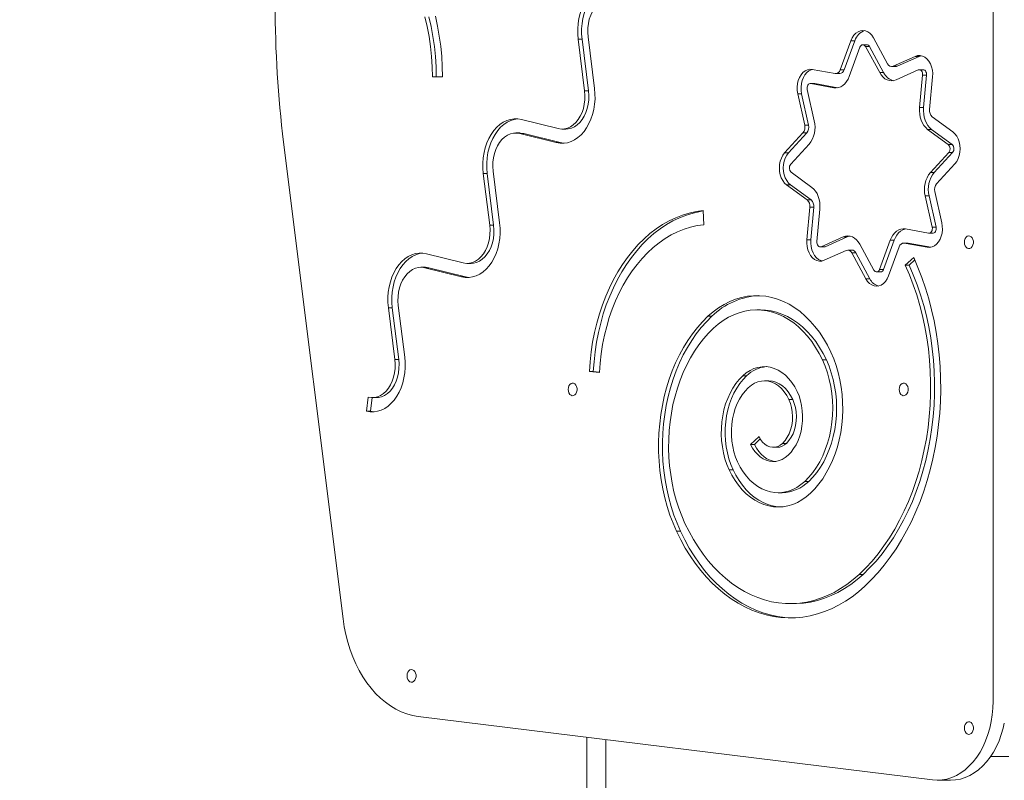
# Model space of a CAD drawing. Units: millimetres. Extents: x -4500 to 16500, y -19078 to 10622.
# Drawn here: x 2445 to 3068, y -9608 to -9127 of the extents above; entities that cross this region are included whole.
import ezdxf

# ---------------------------------------------------------------- set-up
doc = ezdxf.new("R2010")
doc.units = ezdxf.units.MM
doc.header["$MEASUREMENT"] = 0
doc.linetypes.add('Wipeout_Contour', pattern=[1000, 0, -1000])
doc.layers.add('InterSystem-drawing', color=7, linetype='Continuous')
doc.layers.add('X-Nawierzchnie', color=7, linetype='Continuous')

msp = doc.modelspace()

# ---------------------------------------------------------------- wipeouts: each hides what was drawn before it
at = {"color": 254, "linetype": 'Wipeout_Contour', "lineweight": 0, "ltscale": 47335.800606}
msp.add_wipeout([(1000, 4772.34), (11000, 4772.34), (11000, -13227.66), (1000, -13227.66)], dxfattribs=at).dxf.layer = 'X-Nawierzchnie'

# ---------------------------------------------------------------- next in the draw order: linework, layer by layer
at = {"layer": 'InterSystem-drawing', "color": 7, "linetype": 'Continuous', "lineweight": 13}
for p, q in [((3060.8, -9558.07), (3060.8, -8677.62)), ((2802.38, -9172.33), (2798.3, -9139.61)), ((2800.78, -9139.61), (2798.3, -9139.61)), ((2804.85, -9172.33), (2800.78, -9139.61)), ((2808.65, -9170.76), (2804.57, -9138.05)), ((2970.87, -9140.53), (2964.12, -9158.93)), ((2973.35, -9140.53), (2966.6, -9158.93)), ((2973.35, -9140.53), (2970.87, -9140.53)), ((2980.89, -9143.06), (2978.41, -9143.06)), ((2994.08, -9155.17), (2985.14, -9138.74)), ((2976.53, -9144.68), (2969.78, -9163.08)), ((2989.03, -9160.66), (2980.09, -9144.23)), ((2982.57, -9144.23), (2980.09, -9144.23)), ((2991.51, -9160.66), (2982.57, -9144.23)), ((3011.54, -9150.45), (2997.56, -9156.71)), ((3014.01, -9150.45), (3000.04, -9156.71)), ((3014.01, -9150.45), (3011.54, -9150.45)), ((3015.34, -9150.02), (3014.01, -9150.45)), ((2960.89, -9161.32), (2946.35, -9158.65)), ((2961.3, -9161.36), (2963.77, -9161.36)), ((2966.6, -9158.93), (2964.12, -9158.93)), ((2991.51, -9160.66), (2989.03, -9160.66)), ((2996.6, -9156.92), (2999.08, -9156.92)), ((3000.04, -9156.71), (2997.56, -9156.71)), ((3013.46, -9159.03), (2999.49, -9165.3)), ((3016.58, -9158.89), (3014.1, -9158.89)), ((3014.31, -9182.84), (3016.21, -9162.28)), ((3018.68, -9162.28), (3016.21, -9162.28)), ((3016.79, -9182.84), (3018.68, -9162.28)), ((2712.44, -9163.41), (2706.07, -9163.41)), ((2708.55, -9163.41), (2706.07, -9163.41)), ((2712.44, -9163.41), (2708.55, -9163.41)), ((2947.73, -9167.55), (2945.25, -9167.55)), ((2960.06, -9170.25), (2945.53, -9167.57)), ((2948, -9167.57), (2945.53, -9167.57)), ((2948, -9167.57), (2947.73, -9167.55)), ((2962.54, -9170.25), (2948, -9167.57)), ((3020.63, -9184), (3022.52, -9163.45)), ((2804.85, -9172.33), (2802.38, -9172.33)), ((2937.16, -9174.18), (2941.59, -9193.94)), ((2939.64, -9174.18), (2937.16, -9174.18)), ((2939.64, -9174.18), (2944.06, -9193.94)), ((2943.23, -9171.46), (2947.66, -9191.22)), ((3016.79, -9182.84), (3014.31, -9182.84)), ((2762.45, -9190.32), (2785.58, -9196.09)), ((3035.33, -9198.13), (3022.32, -9188.58)), ((2761.3, -9198.88), (2758.82, -9198.88)), ((2761.34, -9199.19), (2784.47, -9204.95)), ((2763.82, -9199.19), (2761.34, -9199.19)), ((2763.82, -9199.19), (2786.95, -9204.95)), ((2788.1, -9196.4), (2790.57, -9196.4)), ((2940.5, -9198.87), (2928.88, -9211.51)), ((2942.97, -9198.87), (2931.35, -9211.51)), ((2942.97, -9198.87), (2940.5, -9198.87)), ((2944.06, -9193.94), (2941.59, -9193.94)), ((3032.4, -9206.12), (3019.38, -9196.57)), ((3021.86, -9196.57), (3019.38, -9196.57)), ((3034.87, -9206.12), (3021.86, -9196.57)), ((2611.98, -9204.71), (2649.54, -9505.95)), ((2786.95, -9204.95), (2784.47, -9204.95)), ((2944.38, -9206), (2932.76, -9218.65)), ((2931.35, -9211.51), (2928.88, -9211.51)), ((3021.1, -9223.81), (3032.71, -9211.16)), ((3023.57, -9223.81), (3035.19, -9211.16)), ((3034.87, -9206.12), (3032.4, -9206.12)), ((3035.19, -9211.16), (3032.71, -9211.16)), ((3024.98, -9230.94), (3036.6, -9218.3)), ((2742.35, -9257.22), (2738.27, -9224.51)), ((2740.74, -9224.51), (2738.27, -9224.51)), ((2744.82, -9257.22), (2740.74, -9224.51)), ((2748.62, -9255.66), (2744.54, -9222.95)), ((2933.08, -9223.69), (2946.09, -9233.24)), ((3023.57, -9223.81), (3021.1, -9223.81)), ((2930.15, -9231.68), (2943.16, -9241.23)), ((2932.62, -9231.68), (2930.15, -9231.68)), ((2932.62, -9231.68), (2945.63, -9241.23)), ((3028.31, -9255.63), (3023.89, -9235.87)), ((2945.63, -9241.23), (2943.16, -9241.23)), ((3022.24, -9258.35), (3017.82, -9238.59)), ((3020.29, -9238.59), (3017.82, -9238.59)), ((3024.72, -9258.35), (3020.29, -9238.59)), ((2877.41, -9247.88), (2877.84, -9256.87)), ((2944.85, -9245.81), (2942.96, -9266.36)), ((2947.33, -9245.81), (2944.85, -9245.81)), ((2947.33, -9245.81), (2945.43, -9266.36)), ((2951.16, -9246.97), (2949.27, -9267.53)), ((2744.82, -9257.22), (2742.35, -9257.22)), ((3005.41, -9259.56), (3019.95, -9262.24)), ((3024.72, -9258.35), (3022.24, -9258.35)), ((2945.43, -9266.36), (2942.96, -9266.36)), ((2952.02, -9270.78), (2965.99, -9264.51)), ((2954.49, -9270.78), (2968.47, -9264.51)), ((2968.47, -9264.51), (2965.99, -9264.51)), ((2988.95, -9285.13), (2995.7, -9266.73)), ((2991.43, -9285.13), (2998.18, -9266.73)), ((2998.18, -9266.73), (2995.7, -9266.73)), ((3020.22, -9262.26), (3022.7, -9262.26)), ((2951.37, -9270.92), (2953.85, -9270.92)), ((2954.49, -9270.78), (2952.02, -9270.78)), ((2953.94, -9279.36), (2967.91, -9273.1)), ((2971.35, -9272.89), (2968.87, -9272.89)), ((2976.44, -9269.15), (2985.38, -9285.58)), ((2994.6, -9289.28), (3001.35, -9270.88)), ((3006.65, -9268.45), (3004.18, -9268.45)), ((3004.59, -9268.49), (3019.12, -9271.16)), ((3007.06, -9268.49), (3004.59, -9268.49)), ((3006.65, -9268.45), (3007.06, -9268.49)), ((3007.06, -9268.49), (3021.45, -9271.14)), ((2702.41, -9275.22), (2725.55, -9280.98)), ((2971.4, -9274.64), (2980.34, -9291.07)), ((2973.87, -9274.64), (2971.4, -9274.64)), ((2973.87, -9274.64), (2982.81, -9291.07)), ((3005.18, -9282.42), (3010.53, -9277.53)), ((3007.66, -9282.42), (3011.25, -9279.13)), ((2701.27, -9283.77), (2698.79, -9283.77)), ((2701.31, -9284.08), (2724.44, -9289.85)), ((2703.79, -9284.08), (2701.31, -9284.08)), ((2703.79, -9284.08), (2726.92, -9289.85)), ((2728.06, -9281.3), (2730.54, -9281.3)), ((2987.07, -9286.75), (2989.54, -9286.75)), ((2991.43, -9285.13), (2988.95, -9285.13)), ((3007.66, -9282.42), (3005.18, -9282.42)), ((2726.92, -9289.85), (2724.44, -9289.85)), ((2982.81, -9291.07), (2980.34, -9291.07)), ((2682.32, -9342.12), (2678.24, -9309.41)), ((2680.71, -9309.41), (2678.24, -9309.41)), ((2684.79, -9342.12), (2680.71, -9309.41)), ((2688.59, -9340.56), (2684.51, -9307.84)), ((2913.73, -9310.69), (2911.25, -9310.69)), ((2882.87, -9314.76), (2880.39, -9314.76)), ((2684.79, -9342.12), (2682.32, -9342.12)), ((2955.31, -9342.38), (2952.83, -9342.38)), ((2811.76, -9350.33), (2805.4, -9349.71)), ((2807.88, -9349.71), (2805.4, -9349.71)), ((2811.77, -9350.09), (2807.88, -9349.71)), ((2904.87, -9352.39), (2902.39, -9352.39)), ((2918.59, -9355.56), (2916.11, -9355.56)), ((2664.41, -9374.75), (2665.51, -9365.88)), ((2666.89, -9374.75), (2667.95, -9366.19)), ((2668.03, -9366.19), (2670.51, -9366.19)), ((2934.03, -9367.3), (2931.56, -9367.3)), ((2666.89, -9374.75), (2664.41, -9374.75)), ((2907.38, -9395.71), (2912.7, -9390.76)), ((2909.85, -9395.71), (2913.52, -9392.3)), ((2909.85, -9395.71), (2907.38, -9395.71)), ((2921.65, -9397.59), (2924.13, -9397.59)), ((2930.04, -9395.08), (2927.56, -9395.08)), ((2896.29, -9411.76), (2893.81, -9411.76)), ((2944.14, -9419.14), (2941.67, -9419.14)), ((2924.76, -9426.31), (2927.24, -9426.31)), ((2863.03, -9450.67), (2860.55, -9450.67)), ((2978.54, -9477.93), (2976.06, -9477.93)), ((2932.36, -9496.42), (2934.83, -9496.42)), ((2697.17, -9567.67), (3022.34, -9607.91)), ((2803.74, -9580.86), (2803.74, -9923.92)), ((2815.74, -9923.92), (2815.74, -9582.35)), ((3059.18, -9593.09), (3065.05, -9593.09)), ((3070.7, -9593.09), (3065.05, -9593.09)), ((3025.43, -9608.1), (3033.92, -9608.1))]:
    msp.add_line(p, q, dxfattribs=at)
at = {"layer": 'InterSystem-drawing', "color": 7, "linetype": 'Continuous', "lineweight": 13, "flags": 128}
for points in [[(2798.3, -9139.61), (2798.02, -9136.31), (2798.01, -9132.97), (2798.26, -9129.66), (2798.78, -9126.41), (2799.55, -9123.26), (2800.57, -9120.26), (2801.82, -9117.44), (2803.29, -9114.83), (2804.95, -9112.47), (2806.79, -9110.4), (2808.79, -9108.63), (2810.92, -9107.19), (2813.14, -9106.1), (2815.44, -9105.37), (2817.78, -9105.01), (2820.14, -9105.03), (2822.48, -9105.42)], [(2800.78, -9139.61), (2800.5, -9136.31), (2800.49, -9132.97), (2800.74, -9129.66), (2801.26, -9126.41), (2802.03, -9123.26), (2803.04, -9120.26), (2804.29, -9117.44), (2805.76, -9114.83), (2807.43, -9112.47), (2809.27, -9110.4), (2811.27, -9108.63), (2813.39, -9107.19), (2815.62, -9106.1), (2817.92, -9105.37), (2820.09, -9105.03)], [(2804.57, -9138.05), (2804.36, -9135.26), (2804.42, -9132.45), (2804.75, -9129.68), (2805.35, -9127), (2806.2, -9124.46), (2807.29, -9122.1), (2808.6, -9119.99), (2810.1, -9118.14), (2811.76, -9116.6), (2813.55, -9115.4), (2815.45, -9114.55), (2817.41, -9114.08), (2819.4, -9113.99), (2821.37, -9114.29)], [(2706.07, -9163.41), (2705.94, -9156.96), (2705.54, -9150.53), (2704.88, -9144.14), (2703.96, -9137.82), (2702.78, -9131.58), (2701.34, -9125.46)], [(2708.55, -9163.41), (2708.42, -9156.96), (2708.02, -9150.53), (2707.36, -9144.14), (2706.43, -9137.82), (2705.25, -9131.58), (2703.82, -9125.46)], [(2712.44, -9163.41), (2712.31, -9156.92), (2711.94, -9150.44), (2711.32, -9144), (2710.46, -9137.62), (2709.35, -9131.31), (2708, -9125.1)], [(2985.14, -9138.74), (2984.09, -9137.13), (2982.85, -9135.82), (2981.46, -9134.85), (2979.97, -9134.26), (2978.43, -9134.05), (2976.89, -9134.25), (2975.4, -9134.83), (2974.01, -9135.79), (2972.77, -9137.09), (2971.71, -9138.69), (2970.87, -9140.53)], [(2980.09, -9144.23), (2979.72, -9143.7), (2979.26, -9143.31), (2978.75, -9143.1), (2978.22, -9143.07), (2977.7, -9143.23), (2977.23, -9143.57), (2976.83, -9144.06), (2976.53, -9144.68)], [(3022.52, -9163.45), (3022.58, -9161.26), (3022.36, -9159.1), (3021.86, -9157.02), (3021.11, -9155.11), (3020.12, -9153.43), (3018.93, -9152.02), (3017.59, -9150.95), (3016.12, -9150.24), (3014.59, -9149.91), (3013.05, -9149.98), (3011.54, -9150.45)], [(2946.35, -9158.65), (2944.81, -9158.56), (2943.27, -9158.88), (2941.81, -9159.58), (2940.46, -9160.64), (2939.27, -9162.04), (2938.27, -9163.72), (2937.51, -9165.62), (2937.01, -9167.69), (2936.78, -9169.85), (2936.83, -9172.04), (2937.16, -9174.18)], [(2946.5, -9158.67), (2945.75, -9158.88), (2944.29, -9159.58), (2942.93, -9160.64), (2941.74, -9162.04), (2940.75, -9163.72), (2939.99, -9165.62), (2939.49, -9167.69), (2939.26, -9169.85), (2939.31, -9172.04), (2939.64, -9174.18)], [(2999.49, -9165.3), (2998.07, -9165.77), (2996.61, -9165.93), (2995.16, -9165.77), (2993.74, -9165.31), (2992.39, -9164.54), (2991.13, -9163.49), (2990.01, -9162.19), (2989.03, -9160.66)], [(3016.21, -9162.28), (3016.21, -9161.53), (3016.08, -9160.8), (3015.82, -9160.14), (3015.46, -9159.59), (3015.02, -9159.19), (3014.51, -9158.95), (3013.98, -9158.9), (3013.46, -9159.03)], [(3018.68, -9162.28), (3018.68, -9161.53), (3018.55, -9160.8), (3018.3, -9160.14), (3017.94, -9159.59), (3017.49, -9159.19), (3016.99, -9158.95), (3016.58, -9158.89)], [(2945.53, -9167.57), (2945, -9167.57), (2944.48, -9167.75), (2944.02, -9168.11), (2943.63, -9168.62), (2943.34, -9169.26), (2943.17, -9169.97), (2943.14, -9170.72), (2943.23, -9171.46)], [(2969.78, -9163.08), (2969.01, -9164.83), (2968.06, -9166.4), (2966.96, -9167.74), (2965.72, -9168.83), (2964.38, -9169.64), (2962.97, -9170.16), (2961.52, -9170.36), (2960.06, -9170.25)], [(2784.47, -9204.95), (2786.81, -9205.35), (2789.17, -9205.36), (2791.51, -9205.01), (2793.81, -9204.28), (2796.03, -9203.19), (2798.16, -9201.75), (2800.15, -9199.98), (2802, -9197.9), (2803.66, -9195.55), (2805.13, -9192.94), (2806.38, -9190.12), (2807.4, -9187.11), (2808.17, -9183.97), (2808.68, -9180.71), (2808.94, -9177.4), (2808.93, -9174.07), (2808.65, -9170.76)], [(2785.58, -9196.09), (2787.55, -9196.38), (2789.54, -9196.3), (2791.5, -9195.83), (2793.39, -9194.98), (2795.19, -9193.78), (2796.85, -9192.24), (2798.35, -9190.39), (2799.66, -9188.27), (2800.75, -9185.92), (2801.6, -9183.38), (2802.19, -9180.7), (2802.53, -9177.93), (2802.59, -9175.12), (2802.38, -9172.33)], [(2790.57, -9196.4), (2792.02, -9196.3), (2793.97, -9195.83), (2795.87, -9194.98), (2797.67, -9193.78), (2799.33, -9192.24), (2800.83, -9190.39), (2802.13, -9188.27), (2803.22, -9185.92), (2804.07, -9183.38), (2804.67, -9180.7), (2805, -9177.93), (2805.06, -9175.12), (2804.85, -9172.33)], [(3019.38, -9196.57), (3018.15, -9195.49), (3017.04, -9194.15), (3016.09, -9192.59), (3015.32, -9190.84), (3014.74, -9188.94), (3014.38, -9186.95), (3014.23, -9184.9), (3014.31, -9182.84)], [(3021.86, -9196.57), (3020.62, -9195.49), (3019.52, -9194.15), (3018.56, -9192.59), (3017.79, -9190.84), (3017.22, -9188.94), (3016.86, -9186.95), (3016.71, -9184.9), (3016.79, -9182.84)], [(2738.27, -9224.51), (2737.99, -9221.2), (2737.98, -9217.87), (2738.23, -9214.56), (2738.75, -9211.31), (2739.52, -9208.16), (2740.54, -9205.16), (2741.79, -9202.33), (2743.25, -9199.73), (2744.92, -9197.37), (2746.76, -9195.3), (2748.76, -9193.53), (2750.88, -9192.09), (2753.11, -9191), (2755.41, -9190.27), (2757.75, -9189.91), (2760.11, -9189.93), (2762.45, -9190.32)], [(2740.74, -9224.51), (2740.47, -9221.2), (2740.46, -9217.87), (2740.71, -9214.56), (2741.22, -9211.31), (2742, -9208.16), (2743.01, -9205.16), (2744.26, -9202.33), (2745.73, -9199.73), (2747.4, -9197.37), (2749.24, -9195.3), (2751.24, -9193.53), (2753.36, -9192.09), (2755.59, -9191), (2757.89, -9190.27), (2760.06, -9189.92)], [(2744.54, -9222.95), (2744.33, -9220.15), (2744.39, -9217.34), (2744.72, -9214.57), (2745.32, -9211.89), (2746.17, -9209.35), (2747.26, -9207), (2748.57, -9204.88), (2750.06, -9203.04), (2751.73, -9201.5), (2753.52, -9200.29), (2755.42, -9199.45), (2757.38, -9198.98), (2759.36, -9198.89), (2761.34, -9199.19)], [(2761.3, -9198.88), (2761.84, -9198.89), (2763.82, -9199.19)], [(3036.6, -9218.3), (3037.73, -9216.81), (3038.66, -9215.06), (3039.34, -9213.1), (3039.76, -9210.99), (3039.91, -9208.82), (3039.77, -9206.64), (3039.36, -9204.53), (3038.68, -9202.56), (3037.76, -9200.8), (3036.63, -9199.31), (3035.33, -9198.13)], [(2786.95, -9204.95), (2789.29, -9205.35), (2789.33, -9205.35)], [(2928.88, -9211.51), (2927.74, -9213), (2926.82, -9214.75), (2926.13, -9216.71), (2925.71, -9218.82), (2925.57, -9220.99), (2925.7, -9223.17), (2926.12, -9225.28), (2926.8, -9227.25), (2927.71, -9229.01), (2928.84, -9230.5), (2930.15, -9231.68)], [(2931.35, -9211.51), (2930.22, -9213), (2929.29, -9214.75), (2928.61, -9216.71), (2928.19, -9218.82), (2928.04, -9220.99), (2928.18, -9223.17), (2928.59, -9225.28), (2929.27, -9227.25), (2930.19, -9229.01), (2931.32, -9230.5), (2932.62, -9231.68)], [(2946.09, -9233.24), (2947.33, -9234.32), (2948.44, -9235.66), (2949.39, -9237.22), (2950.16, -9238.97), (2950.73, -9240.87), (2951.1, -9242.86), (2951.24, -9244.91), (2951.16, -9246.97)], [(2877.41, -9247.88), (2872.99, -9248.49), (2868.59, -9249.46), (2864.25, -9250.78), (2859.97, -9252.46), (2855.76, -9254.47), (2851.64, -9256.83), (2847.62, -9259.51), (2843.72, -9262.52), (2839.94, -9265.83), (2836.31, -9269.45), (2832.83, -9273.36), (2829.51, -9277.54), (2826.37, -9281.98), (2823.41, -9286.67), (2820.65, -9291.59), (2818.1, -9296.73), (2815.75, -9302.07), (2813.62, -9307.59), (2811.73, -9313.27), (2810.06, -9319.1), (2808.64, -9325.05), (2807.45, -9331.11), (2806.52, -9337.25), (2805.84, -9343.46), (2805.4, -9349.71)], [(2877.42, -9248.18), (2875.46, -9248.49), (2871.07, -9249.46), (2866.73, -9250.78), (2862.44, -9252.46), (2858.24, -9254.47), (2854.12, -9256.83), (2850.1, -9259.51), (2846.2, -9262.52), (2842.42, -9265.83), (2838.79, -9269.45), (2835.31, -9273.36), (2831.99, -9277.54), (2828.85, -9281.98), (2825.89, -9286.67), (2823.13, -9291.59), (2820.57, -9296.73), (2818.23, -9302.07), (2816.1, -9307.59), (2814.2, -9313.27), (2812.54, -9319.1), (2811.11, -9325.05), (2809.93, -9331.11), (2809, -9337.25), (2808.31, -9343.46), (2807.88, -9349.71)], [(2724.44, -9289.85), (2726.78, -9290.24), (2729.14, -9290.26), (2731.48, -9289.9), (2733.78, -9289.17), (2736, -9288.08), (2738.13, -9286.64), (2740.12, -9284.87), (2741.97, -9282.8), (2743.63, -9280.44), (2745.1, -9277.84), (2746.35, -9275.01), (2747.37, -9272.01), (2748.14, -9268.86), (2748.65, -9265.61), (2748.91, -9262.3), (2748.9, -9258.97), (2748.62, -9255.66)], [(3019.12, -9271.16), (3020.67, -9271.25), (3022.2, -9270.93), (3023.67, -9270.23), (3025.02, -9269.17), (3026.21, -9267.77), (3027.2, -9266.09), (3027.96, -9264.19), (3028.47, -9262.12), (3028.7, -9259.96), (3028.64, -9257.77), (3028.31, -9255.63)], [(2725.55, -9280.98), (2727.52, -9281.28), (2729.51, -9281.19), (2731.47, -9280.72), (2733.36, -9279.88), (2735.16, -9278.67), (2736.82, -9277.13), (2738.32, -9275.29), (2739.63, -9273.17), (2740.71, -9270.82), (2741.57, -9268.28), (2742.16, -9265.6), (2742.5, -9262.83), (2742.56, -9260.02), (2742.35, -9257.22)], [(2730.54, -9281.3), (2731.98, -9281.19), (2733.94, -9280.72), (2735.84, -9279.88), (2737.63, -9278.67), (2739.3, -9277.13), (2740.8, -9275.29), (2742.1, -9273.17), (2743.19, -9270.82), (2744.04, -9268.28), (2744.64, -9265.6), (2744.97, -9262.83), (2745.03, -9260.02), (2744.82, -9257.22)], [(2877.84, -9256.87), (2873.62, -9257.46), (2869.42, -9258.4), (2865.27, -9259.7), (2861.19, -9261.35), (2857.18, -9263.34), (2853.26, -9265.66), (2849.45, -9268.31), (2845.75, -9271.28), (2842.19, -9274.55), (2838.78, -9278.12), (2835.51, -9281.97), (2832.42, -9286.09), (2829.51, -9290.47), (2826.79, -9295.08), (2824.26, -9299.91), (2821.95, -9304.95), (2819.85, -9310.17), (2817.98, -9315.57), (2816.33, -9321.11), (2814.93, -9326.77), (2813.76, -9332.55), (2812.84, -9338.42), (2812.17, -9344.35), (2811.76, -9350.33)], [(2995.7, -9266.73), (2996.47, -9264.98), (2997.41, -9263.41), (2998.52, -9262.07), (2999.76, -9260.98), (3001.09, -9260.17), (3002.51, -9259.65), (3003.96, -9259.45), (3005.41, -9259.56)], [(2998.18, -9266.73), (2998.94, -9264.98), (2999.89, -9263.41), (3001, -9262.07), (3002.23, -9260.98), (3003.57, -9260.17), (3004.98, -9259.65), (3005.42, -9259.56)], [(3019.95, -9262.24), (3020.48, -9262.24), (3020.99, -9262.06), (3021.46, -9261.7), (3021.85, -9261.19), (3022.14, -9260.55), (3022.3, -9259.84), (3022.34, -9259.09), (3022.24, -9258.35)], [(3022.7, -9262.26), (3022.95, -9262.24), (3023.47, -9262.06), (3023.94, -9261.7), (3024.32, -9261.19), (3024.61, -9260.55), (3024.78, -9259.84), (3024.82, -9259.09), (3024.72, -9258.35)], [(2942.96, -9266.36), (2942.9, -9268.55), (2943.12, -9270.71), (2943.62, -9272.79), (2944.37, -9274.7), (2945.36, -9276.38), (2946.54, -9277.79), (2947.89, -9278.86), (2949.35, -9279.57), (2950.88, -9279.9), (2952.43, -9279.83), (2953.94, -9279.36)], [(2945.43, -9266.36), (2945.37, -9268.55), (2945.6, -9270.71), (2946.09, -9272.79), (2946.85, -9274.7), (2947.83, -9276.38), (2949.02, -9277.79), (2950.37, -9278.86), (2951.83, -9279.57), (2952.61, -9279.79)], [(2949.27, -9267.53), (2949.27, -9268.28), (2949.4, -9269.01), (2949.65, -9269.67), (2950.01, -9270.22), (2950.46, -9270.62), (2950.96, -9270.86), (2951.49, -9270.91), (2952.02, -9270.78)], [(2965.99, -9264.51), (2967.41, -9264.04), (2968.86, -9263.88), (2970.31, -9264.04), (2971.73, -9264.5), (2973.09, -9265.27), (2974.34, -9266.32), (2975.47, -9267.62), (2976.44, -9269.15)], [(2968.47, -9264.51), (2969.88, -9264.04), (2970.11, -9264)], [(2953.85, -9270.92), (2953.97, -9270.91), (2954.49, -9270.78)], [(2678.24, -9309.41), (2677.96, -9306.1), (2677.95, -9302.77), (2678.2, -9299.46), (2678.72, -9296.21), (2679.49, -9293.06), (2680.51, -9290.05), (2681.76, -9287.23), (2683.22, -9284.62), (2684.89, -9282.27), (2686.73, -9280.19), (2688.73, -9278.42), (2690.85, -9276.99), (2693.08, -9275.89), (2695.38, -9275.16), (2697.72, -9274.81), (2700.08, -9274.82), (2702.41, -9275.22)], [(2680.71, -9309.41), (2680.44, -9306.1), (2680.42, -9302.77), (2680.68, -9299.46), (2681.19, -9296.21), (2681.96, -9293.06), (2682.98, -9290.05), (2684.23, -9287.23), (2685.7, -9284.62), (2687.37, -9282.27), (2689.21, -9280.19), (2691.21, -9278.42), (2693.33, -9276.99), (2695.56, -9275.89), (2697.85, -9275.16), (2700.03, -9274.82)], [(2979.56, -9485.46), (2983.84, -9481.26), (2987.97, -9476.77), (2991.95, -9472.01), (2995.75, -9466.97), (2999.37, -9461.68), (3002.81, -9456.15), (3006.05, -9450.38), (3009.09, -9444.4), (3011.92, -9438.21), (3014.54, -9431.83), (3016.92, -9425.29), (3019.08, -9418.58), (3021.01, -9411.74), (3022.7, -9404.77), (3024.14, -9397.69), (3025.34, -9390.52), (3026.29, -9383.27), (3026.99, -9375.97), (3027.43, -9368.63), (3027.62, -9361.27), (3027.56, -9353.9), (3027.24, -9346.55), (3026.67, -9339.23), (3025.84, -9331.95), (3024.77, -9324.74), (3023.45, -9317.62), (3021.88, -9310.59), (3020.07, -9303.68), (3018.03, -9296.9), (3015.75, -9290.27), (3013.25, -9283.81), (3010.53, -9277.53)], [(2684.51, -9307.84), (2684.3, -9305.05), (2684.36, -9302.24), (2684.69, -9299.47), (2685.29, -9296.79), (2686.14, -9294.25), (2687.23, -9291.9), (2688.54, -9289.78), (2690.03, -9287.93), (2691.7, -9286.39), (2693.49, -9285.19), (2695.39, -9284.34), (2697.35, -9283.87), (2699.33, -9283.79), (2701.31, -9284.08)], [(2701.27, -9283.77), (2701.81, -9283.79), (2703.79, -9284.08)], [(2976.06, -9477.93), (2980.22, -9473.85), (2984.22, -9469.49), (2988.06, -9464.84), (2991.74, -9459.92), (2995.23, -9454.75), (2998.53, -9449.34), (3001.64, -9443.7), (3004.54, -9437.84), (3007.23, -9431.78), (3009.7, -9425.54), (3011.94, -9419.13), (3013.95, -9412.57), (3015.73, -9405.88), (3017.27, -9399.07), (3018.56, -9392.15), (3019.6, -9385.15), (3020.39, -9378.09), (3020.93, -9370.98), (3021.21, -9363.84), (3021.24, -9356.69), (3021.02, -9349.55), (3020.54, -9342.43), (3019.81, -9335.35), (3018.82, -9328.34), (3017.59, -9321.4), (3016.11, -9314.56), (3014.39, -9307.84), (3012.43, -9301.25), (3010.24, -9294.8), (3007.82, -9288.52), (3005.18, -9282.42)], [(2978.54, -9477.93), (2982.69, -9473.85), (2986.7, -9469.49), (2990.54, -9464.84), (2994.21, -9459.92), (2997.7, -9454.75), (3001.01, -9449.34), (3004.11, -9443.7), (3007.02, -9437.84), (3009.7, -9431.78), (3012.17, -9425.54), (3014.42, -9419.13), (3016.43, -9412.57), (3018.21, -9405.88), (3019.74, -9399.07), (3021.03, -9392.15), (3022.07, -9385.15), (3022.87, -9378.09), (3023.41, -9370.98), (3023.69, -9363.84), (3023.72, -9356.69), (3023.49, -9349.55), (3023.01, -9342.43), (3022.28, -9335.35), (3021.3, -9328.34), (3020.06, -9321.4), (3018.59, -9314.56), (3016.87, -9307.84), (3014.91, -9301.25), (3012.72, -9294.8), (3010.3, -9288.52), (3007.66, -9282.42)], [(2985.38, -9285.58), (2985.76, -9286.11), (2986.21, -9286.5), (2986.72, -9286.71), (2987.25, -9286.74), (2987.77, -9286.58), (2988.25, -9286.24), (2988.65, -9285.75), (2988.95, -9285.13)], [(2726.92, -9289.85), (2729.26, -9290.24), (2729.3, -9290.25)], [(2980.34, -9291.07), (2981.39, -9292.68), (2982.63, -9293.99), (2984.01, -9294.96), (2985.5, -9295.55), (2987.04, -9295.76), (2988.58, -9295.56), (2990.07, -9294.98), (2991.46, -9294.02), (2992.71, -9292.72), (2993.77, -9291.12), (2994.6, -9289.28)], [(2958.15, -9337.43), (2955.94, -9333.01), (2953.51, -9328.81), (2950.89, -9324.85), (2948.09, -9321.16), (2945.11, -9317.74), (2941.97, -9314.63), (2938.69, -9311.82), (2935.29, -9309.33), (2931.77, -9307.18), (2928.15, -9305.37), (2924.46, -9303.92), (2920.71, -9302.82), (2916.91, -9302.09), (2913.08, -9301.73), (2909.25, -9301.74), (2905.43, -9302.12), (2901.63, -9302.86), (2897.88, -9303.97), (2894.19, -9305.44), (2890.58, -9307.27), (2887.06, -9309.43), (2883.66, -9311.93), (2880.39, -9314.76)], [(2952.83, -9342.38), (2950.78, -9338.29), (2948.52, -9334.41), (2946.07, -9330.77), (2943.44, -9327.39), (2940.65, -9324.28), (2937.71, -9321.46), (2934.63, -9318.94), (2931.44, -9316.74), (2928.14, -9314.87), (2924.76, -9313.33), (2921.31, -9312.14), (2917.8, -9311.3), (2914.26, -9310.82), (2910.71, -9310.7), (2907.16, -9310.93), (2903.63, -9311.52), (2900.15, -9312.47), (2896.71, -9313.76), (2893.35, -9315.4), (2890.09, -9317.37), (2886.93, -9319.67), (2883.89, -9322.28)], [(2955.31, -9342.38), (2953.25, -9338.29), (2950.99, -9334.41), (2948.54, -9330.77), (2945.92, -9327.39), (2943.12, -9324.28), (2940.18, -9321.46), (2937.11, -9318.94), (2933.91, -9316.74), (2930.62, -9314.87), (2927.23, -9313.33), (2923.78, -9312.14), (2920.28, -9311.3), (2916.74, -9310.82), (2913.73, -9310.69)], [(2880.39, -9314.76), (2876.96, -9318.16), (2873.68, -9321.86), (2870.57, -9325.82), (2867.63, -9330.05), (2864.87, -9334.51), (2862.31, -9339.21), (2859.96, -9344.11), (2857.82, -9349.21), (2855.9, -9354.48), (2854.21, -9359.91), (2852.76, -9365.46), (2851.54, -9371.14), (2850.57, -9376.9), (2849.85, -9382.74), (2849.37, -9388.63), (2849.15, -9394.55), (2849.19, -9400.48), (2849.47, -9406.39), (2850.01, -9412.27), (2850.8, -9418.09), (2851.83, -9423.84), (2853.11, -9429.48), (2854.63, -9435.01), (2856.38, -9440.39), (2858.35, -9445.62), (2860.55, -9450.67)], [(2882.87, -9314.76), (2879.44, -9318.16), (2876.16, -9321.86), (2873.04, -9325.82), (2870.1, -9330.05), (2867.35, -9334.51), (2864.79, -9339.21), (2862.43, -9344.11), (2860.29, -9349.21), (2858.38, -9354.48), (2856.69, -9359.91), (2855.23, -9365.46), (2854.02, -9371.14), (2853.04, -9376.9), (2852.32, -9382.74), (2851.85, -9388.63), (2851.63, -9394.55), (2851.66, -9400.48), (2851.95, -9406.39), (2852.49, -9412.27), (2853.27, -9418.09), (2854.31, -9423.84), (2855.59, -9429.48), (2857.1, -9435.01), (2858.85, -9440.39), (2860.83, -9445.62), (2863.03, -9450.67)], [(2883.89, -9322.28), (2880.65, -9325.5), (2877.56, -9329.01), (2874.64, -9332.78), (2871.88, -9336.8), (2869.31, -9341.06), (2866.94, -9345.54), (2864.77, -9350.22), (2862.81, -9355.09), (2861.07, -9360.12), (2859.56, -9365.29), (2858.28, -9370.59), (2857.24, -9375.99), (2856.43, -9381.47), (2855.88, -9387.02), (2855.57, -9392.6), (2855.51, -9398.2), (2855.7, -9403.79), (2856.14, -9409.35), (2856.82, -9414.87), (2857.75, -9420.31), (2858.91, -9425.66), (2860.31, -9430.9), (2861.95, -9436), (2863.8, -9440.95), (2865.87, -9445.72)], [(2664.41, -9374.75), (2666.75, -9375.14), (2669.1, -9375.16), (2671.45, -9374.8), (2673.74, -9374.07), (2675.97, -9372.98), (2678.1, -9371.54), (2680.09, -9369.77), (2681.93, -9367.7), (2683.6, -9365.34), (2685.07, -9362.73), (2686.32, -9359.91), (2687.34, -9356.91), (2688.11, -9353.76), (2688.62, -9350.51), (2688.88, -9347.2), (2688.86, -9343.86), (2688.59, -9340.56)], [(2665.51, -9365.88), (2667.49, -9366.18), (2669.48, -9366.09), (2671.44, -9365.62), (2673.33, -9364.77), (2675.13, -9363.57), (2676.79, -9362.03), (2678.29, -9360.18), (2679.59, -9358.07), (2680.68, -9355.71), (2681.53, -9353.17), (2682.13, -9350.49), (2682.46, -9347.72), (2682.53, -9344.91), (2682.32, -9342.12)], [(2670.51, -9366.19), (2671.95, -9366.09), (2673.91, -9365.62), (2675.81, -9364.77), (2677.6, -9363.57), (2679.27, -9362.03), (2680.76, -9360.18), (2682.07, -9358.07), (2683.16, -9355.71), (2684.01, -9353.17), (2684.61, -9350.49), (2684.94, -9347.72), (2685, -9344.91), (2684.79, -9342.12)], [(2941.67, -9419.14), (2944.29, -9416.47), (2946.76, -9413.49), (2949.04, -9410.24), (2951.12, -9406.74), (2952.99, -9403), (2954.64, -9399.05), (2956.05, -9394.93), (2957.22, -9390.66), (2958.13, -9386.27), (2958.78, -9381.78), (2959.17, -9377.23), (2959.29, -9372.66), (2959.15, -9368.08), (2958.73, -9363.54), (2958.06, -9359.06), (2957.12, -9354.68), (2955.93, -9350.42), (2954.5, -9346.31), (2952.83, -9342.38)], [(2944.14, -9419.14), (2946.77, -9416.47), (2949.23, -9413.49), (2951.51, -9410.24), (2953.6, -9406.74), (2955.47, -9403), (2957.12, -9399.05), (2958.53, -9394.93), (2959.69, -9390.66), (2960.61, -9386.27), (2961.26, -9381.78), (2961.65, -9377.23), (2961.77, -9372.66), (2961.62, -9368.08), (2961.21, -9363.54), (2960.53, -9359.06), (2959.6, -9354.68), (2958.41, -9350.42), (2956.98, -9346.31), (2955.31, -9342.38)], [(2945.17, -9426.66), (2947.94, -9423.86), (2950.56, -9420.78), (2953, -9417.43), (2955.27, -9413.82), (2957.33, -9409.99), (2959.19, -9405.96), (2960.83, -9401.73), (2962.24, -9397.35), (2963.42, -9392.83), (2964.35, -9388.2), (2965.04, -9383.48), (2965.47, -9378.7), (2965.65, -9373.89), (2965.58, -9369.08), (2965.25, -9364.28), (2964.67, -9359.53), (2963.85, -9354.86), (2962.77, -9350.29), (2961.46, -9345.85), (2959.92, -9341.55), (2958.15, -9337.43)], [(2936.87, -9362.33), (2935.32, -9359.37), (2933.56, -9356.66), (2931.61, -9354.22), (2929.49, -9352.08), (2927.23, -9350.26), (2924.84, -9348.79), (2922.35, -9347.68), (2919.8, -9346.95), (2917.21, -9346.59), (2914.61, -9346.62), (2912.02, -9347.04), (2909.48, -9347.83), (2907.01, -9349), (2904.64, -9350.52), (2902.39, -9352.39)], [(2902.39, -9352.39), (2900.13, -9354.72), (2898.03, -9357.34), (2896.11, -9360.22), (2894.39, -9363.34), (2892.88, -9366.67), (2891.59, -9370.18), (2890.53, -9373.85), (2889.72, -9377.63), (2889.16, -9381.51), (2888.86, -9385.44), (2888.81, -9389.4), (2889.02, -9393.35), (2889.49, -9397.25), (2890.21, -9401.07), (2891.17, -9404.79), (2892.38, -9408.36), (2893.81, -9411.76)], [(2904.87, -9352.39), (2902.61, -9354.72), (2900.51, -9357.34), (2898.59, -9360.22), (2896.87, -9363.34), (2895.35, -9366.67), (2894.06, -9370.18), (2893.01, -9373.85), (2892.2, -9377.63), (2891.64, -9381.51), (2891.33, -9385.44), (2891.29, -9389.4), (2891.5, -9393.35), (2891.96, -9397.25), (2892.68, -9401.07), (2893.65, -9404.79), (2894.85, -9408.36), (2896.29, -9411.76)], [(2905.9, -9359.9), (2903.89, -9362.01), (2902.04, -9364.4), (2900.38, -9367.05), (2898.92, -9369.93), (2897.69, -9373.02), (2896.69, -9376.26), (2895.93, -9379.64), (2895.43, -9383.11), (2895.19, -9386.64), (2895.21, -9390.18), (2895.49, -9393.7), (2896.03, -9397.16), (2896.82, -9400.52), (2897.86, -9403.75), (2899.12, -9406.8)], [(2931.56, -9367.3), (2930.21, -9364.78), (2928.66, -9362.5), (2926.93, -9360.5), (2925.04, -9358.81), (2923.02, -9357.45), (2920.9, -9356.45), (2918.71, -9355.82), (2916.48, -9355.57), (2914.25, -9355.7), (2912.04, -9356.2), (2909.9, -9357.08), (2907.84, -9358.32), (2905.9, -9359.9)], [(2934.03, -9367.3), (2932.69, -9364.78), (2931.14, -9362.5), (2929.41, -9360.5), (2927.52, -9358.81), (2925.5, -9357.45), (2923.38, -9356.45), (2921.19, -9355.82), (2918.96, -9355.57), (2918.59, -9355.56)], [(2927.56, -9395.08), (2929.16, -9393.33), (2930.57, -9391.28), (2931.76, -9388.97), (2932.71, -9386.44), (2933.39, -9383.75), (2933.79, -9380.95), (2933.91, -9378.09), (2933.74, -9375.24), (2933.28, -9372.46), (2932.55, -9369.79), (2931.56, -9367.3)], [(2930.04, -9395.08), (2931.64, -9393.33), (2933.05, -9391.28), (2934.24, -9388.97), (2935.18, -9386.44), (2935.86, -9383.75), (2936.27, -9380.95), (2936.38, -9378.09), (2936.21, -9375.24), (2935.76, -9372.46), (2935.03, -9369.79), (2934.03, -9367.3)], [(2931.08, -9402.58), (2932.93, -9400.63), (2934.61, -9398.41), (2936.1, -9395.93), (2937.38, -9393.23), (2938.45, -9390.34), (2939.28, -9387.3), (2939.86, -9384.15), (2940.2, -9380.93), (2940.27, -9377.67), (2940.09, -9374.43), (2939.65, -9371.23), (2938.96, -9368.12), (2938.03, -9365.15), (2936.87, -9362.33)], [(2666.89, -9374.75), (2669.22, -9375.14), (2669.27, -9375.14)], [(2912.7, -9390.76), (2913.73, -9392.65), (2914.96, -9394.28), (2916.36, -9395.61), (2917.88, -9396.63), (2919.5, -9397.29), (2921.17, -9397.58), (2922.85, -9397.5), (2924.51, -9397.05), (2926.09, -9396.23), (2927.56, -9395.08)], [(2907.38, -9395.71), (2908.62, -9398.05), (2910.04, -9400.16), (2911.64, -9402.02), (2913.39, -9403.58), (2915.25, -9404.84), (2917.21, -9405.77), (2919.24, -9406.36), (2921.3, -9406.59), (2923.36, -9406.48), (2925.4, -9406.01), (2927.39, -9405.19), (2929.29, -9404.05), (2931.08, -9402.58)], [(2909.85, -9395.71), (2911.09, -9398.05), (2912.52, -9400.16), (2914.12, -9402.02), (2915.86, -9403.58), (2917.73, -9404.84), (2919.69, -9405.77), (2921.71, -9406.36), (2922.89, -9406.54)], [(2899.12, -9406.8), (2900.79, -9410.04), (2902.67, -9413.05), (2904.73, -9415.81), (2906.96, -9418.28), (2909.35, -9420.45), (2911.87, -9422.3), (2914.49, -9423.81), (2917.21, -9424.98), (2919.98, -9425.78), (2922.8, -9426.22), (2925.64, -9426.29), (2928.47, -9425.99), (2931.26, -9425.33), (2934.01, -9424.3), (2936.67, -9422.92), (2939.23, -9421.19), (2941.67, -9419.14)], [(2893.81, -9411.76), (2895.6, -9415.27), (2897.59, -9418.57), (2899.77, -9421.62), (2902.12, -9424.4), (2904.62, -9426.9), (2907.26, -9429.11), (2910.02, -9430.99), (2912.87, -9432.55), (2915.81, -9433.77), (2918.82, -9434.64), (2921.86, -9435.16), (2924.92, -9435.32), (2927.98, -9435.12), (2931.02, -9434.56), (2934.02, -9433.66), (2936.95, -9432.4), (2939.8, -9430.81), (2942.54, -9428.89), (2945.17, -9426.66)], [(2896.29, -9411.76), (2898.08, -9415.27), (2900.07, -9418.57), (2902.25, -9421.62), (2904.59, -9424.4), (2907.09, -9426.9), (2909.73, -9429.11), (2912.49, -9430.99), (2915.35, -9432.55), (2918.29, -9433.77), (2921.29, -9434.64), (2924.33, -9435.16), (2926, -9435.29)], [(2865.87, -9445.72), (2868.43, -9450.89), (2871.18, -9455.86), (2874.13, -9460.59), (2877.26, -9465.09), (2880.57, -9469.33), (2884.04, -9473.3), (2887.66, -9476.99), (2891.42, -9480.39), (2895.31, -9483.48), (2899.32, -9486.26), (2903.43, -9488.72), (2907.63, -9490.85), (2911.91, -9492.64), (2916.25, -9494.09), (2920.64, -9495.2), (2925.07, -9495.95), (2929.53, -9496.35), (2933.99, -9496.4), (2938.45, -9496.09), (2942.89, -9495.43), (2947.29, -9494.42), (2951.65, -9493.06), (2955.95, -9491.36), (2960.17, -9489.32), (2964.31, -9486.95), (2968.34, -9484.26), (2972.27, -9481.25), (2976.06, -9477.93)], [(2860.55, -9450.67), (2863.21, -9456.07), (2866.08, -9461.25), (2869.13, -9466.21), (2872.38, -9470.93), (2875.8, -9475.4), (2879.38, -9479.59), (2883.12, -9483.51), (2887.01, -9487.13), (2891.03, -9490.45), (2895.17, -9493.46), (2899.42, -9496.14), (2903.76, -9498.5), (2908.19, -9500.52), (2912.69, -9502.2), (2917.25, -9503.53), (2921.85, -9504.51), (2926.48, -9505.14), (2931.13, -9505.41), (2935.78, -9505.33), (2940.43, -9504.89), (2945.05, -9504.09), (2949.63, -9502.95), (2954.16, -9501.45), (2958.63, -9499.61), (2963.02, -9497.43), (2967.32, -9494.92), (2971.52, -9492.08), (2975.6, -9488.92), (2979.56, -9485.46)], [(2863.03, -9450.67), (2865.69, -9456.07), (2868.55, -9461.25), (2871.61, -9466.21), (2874.85, -9470.93), (2878.27, -9475.4), (2881.86, -9479.59), (2885.6, -9483.51), (2889.49, -9487.13), (2893.5, -9490.45), (2897.64, -9493.46), (2901.89, -9496.14), (2906.24, -9498.5), (2910.67, -9500.52), (2915.16, -9502.2), (2919.72, -9503.53), (2924.32, -9504.51), (2928.96, -9505.14), (2933.6, -9505.41)], [(2934.83, -9496.42), (2936.47, -9496.4), (2940.92, -9496.09), (2945.36, -9495.43), (2949.77, -9494.42), (2954.13, -9493.06), (2958.42, -9491.36), (2962.65, -9489.32), (2966.78, -9486.95), (2970.82, -9484.26), (2974.74, -9481.25), (2978.54, -9477.93)], [(2649.54, -9505.95), (2650.29, -9511.01), (2651.3, -9515.98), (2652.54, -9520.84), (2654.01, -9525.57), (2655.72, -9530.14), (2657.64, -9534.54), (2659.77, -9538.74), (2662.1, -9542.72), (2664.62, -9546.47), (2667.31, -9549.96), (2670.17, -9553.18), (2673.18, -9556.12), (2676.32, -9558.75), (2679.59, -9561.07), (2682.96, -9563.07), (2686.42, -9564.74), (2689.95, -9566.07), (2693.54, -9567.05), (2697.17, -9567.67)], [(3022.34, -9607.91), (3025.43, -9608.1), (3028.51, -9607.91), (3031.57, -9607.34), (3034.58, -9606.39), (3037.53, -9605.08), (3040.38, -9603.41), (3043.11, -9601.4), (3045.72, -9599.05), (3048.16, -9596.39), (3050.44, -9593.45), (3052.52, -9590.23), (3054.4, -9586.77), (3056.06, -9583.09), (3057.49, -9579.21), (3058.67, -9575.18), (3059.59, -9571.02), (3060.26, -9566.76), (3060.67, -9562.43), (3060.8, -9558.07)], [(3033.92, -9608.1), (3037, -9607.91), (3040.06, -9607.34), (3043.07, -9606.39), (3046.01, -9605.08), (3048.87, -9603.41), (3051.6, -9601.4), (3054.21, -9599.05), (3056.65, -9596.39), (3058.93, -9593.45), (3061.01, -9590.23), (3062.89, -9586.77), (3064.55, -9583.09), (3065.98, -9579.21), (3067.16, -9575.18), (3067.87, -9572.08)]]:
    msp.add_lwpolyline(points, dxfattribs=at)
for points in [[(3042.66, -9267.92), (3042.78, -9269.1), (3043.15, -9270.18), (3043.72, -9271.05), (3044.45, -9271.65), (3045.28, -9271.91), (3046.12, -9271.82), (3046.9, -9271.39), (3047.56, -9270.65), (3048.04, -9269.66), (3048.29, -9268.52), (3048.29, -9267.33), (3048.04, -9266.19), (3047.56, -9265.2), (3046.9, -9264.46), (3046.12, -9264.02), (3045.28, -9263.93), (3044.45, -9264.2), (3043.72, -9264.79), (3043.15, -9265.67), (3042.78, -9266.74)], [(2791.96, -9360.97), (2792.09, -9362.15), (2792.45, -9363.22), (2793.03, -9364.1), (2793.76, -9364.69), (2794.58, -9364.96), (2795.42, -9364.87), (2796.21, -9364.43), (2796.87, -9363.69), (2797.34, -9362.7), (2797.59, -9361.56), (2797.59, -9360.37), (2797.34, -9359.23), (2796.87, -9358.25), (2796.21, -9357.5), (2795.42, -9357.07), (2794.58, -9356.98), (2793.76, -9357.24), (2793.03, -9357.84), (2792.45, -9358.71), (2792.09, -9359.79)], [(3001.37, -9360.97), (3001.5, -9362.15), (3001.86, -9363.22), (3002.44, -9364.1), (3003.17, -9364.69), (3003.99, -9364.96), (3004.83, -9364.87), (3005.62, -9364.43), (3006.28, -9363.69), (3006.75, -9362.7), (3007, -9361.56), (3007, -9360.37), (3006.75, -9359.23), (3006.28, -9358.25), (3005.62, -9357.5), (3004.83, -9357.07), (3003.99, -9356.98), (3003.17, -9357.24), (3002.44, -9357.84), (3001.86, -9358.71), (3001.5, -9359.79)], [(2690.08, -9542.07), (2690.21, -9543.25), (2690.58, -9544.32), (2691.15, -9545.2), (2691.88, -9545.79), (2692.7, -9546.06), (2693.54, -9545.97), (2694.33, -9545.53), (2694.99, -9544.79), (2695.46, -9543.81), (2695.71, -9542.67), (2695.71, -9541.47), (2695.46, -9540.33), (2694.99, -9539.35), (2694.33, -9538.6), (2693.54, -9538.17), (2692.7, -9538.08), (2691.88, -9538.34), (2691.15, -9538.94), (2690.58, -9539.81), (2690.21, -9540.89)], [(3042.66, -9575.08), (3042.78, -9576.26), (3043.15, -9577.34), (3043.72, -9578.21), (3044.45, -9578.81), (3045.28, -9579.07), (3046.12, -9578.98), (3046.9, -9578.55), (3047.56, -9577.8), (3048.04, -9576.82), (3048.29, -9575.68), (3048.29, -9574.49), (3048.04, -9573.35), (3047.56, -9572.36), (3046.9, -9571.62), (3046.12, -9571.18), (3045.28, -9571.09), (3044.45, -9571.36), (3043.72, -9571.95), (3043.15, -9572.83), (3042.78, -9573.9)]]:
    msp.add_lwpolyline(points, close=True, dxfattribs=at)
at = {"layer": 'InterSystem-drawing', "color": 7, "linetype": 'Continuous', "lineweight": 13}
for centre, radius, start, end in [((3310.86, -9117.85), 704.26, 172.91465, 187.08535), ((2982.15, -9142.96), 9.13, 105.894, 164.56801), ((2980.76, -9145.03), 1.98, 23.93395, 86.37661), ((2996.61, -9154.15), 2.73, 201.77114, 290.37232), ((2961.1, -9158.23), 3.1, 266.01857, 346.88561), ((2963.48, -9158.16), 3.21, 275.22118, 346.13537), ((2999.99, -9156.71), 9.36, 204.97311, 256.71226), ((2999.07, -9154.6), 2.32, 270.09024, 294.56674), ((3025.72, -9184.72), 5.14, 171.95696, 228.5874), ((2931.2, -9195.32), 16.97, 320.98343, 13.99763), ((2936.1, -9195.31), 5.65, 320.98186, 13.99841), ((2938.58, -9195.31), 5.65, 320.98186, 13.99841), ((3029.9, -9208.81), 3.67, 320.11321, 47.08029), ((3032.37, -9208.81), 3.67, 320.11321, 47.08029), ((2935.58, -9221), 3.67, 140.1156, 227.07756), ((3034.28, -9234.49), 16.97, 140.98343, 193.99763), ((3036.75, -9234.49), 16.97, 140.98343, 193.99763), ((3029.37, -9234.5), 5.66, 140.98479, 193.99666), ((2939.76, -9245.09), 5.14, 351.95652, 48.58784), ((2942.23, -9245.09), 5.14, 351.95652, 48.58784), ((2968.86, -9275.66), 2.73, 21.75755, 110.38554), ((2971.14, -9275.89), 3.01, 24.40512, 85.90084), ((3004.37, -9271.58), 3.1, 86.0187, 166.88549), ((2989.33, -9284.6), 2.16, 275.64374, 345.71252), ((2990.33, -9287.6), 8.28, 204.80562, 255.82185), ((2914.87, -9347.27), 45.62, 92.99567, 134.5558), ((2919.15, -9366.83), 20.31, 95.08185, 134.67917), ((2923.94, -9388.96), 8.63, 271.2192, 314.93144), ((2926.62, -9401.34), 24.98, 271.41979, 314.54467)]:
    msp.add_arc(centre, radius, start, end, dxfattribs=at)

doc.saveas('drawing.dxf')
